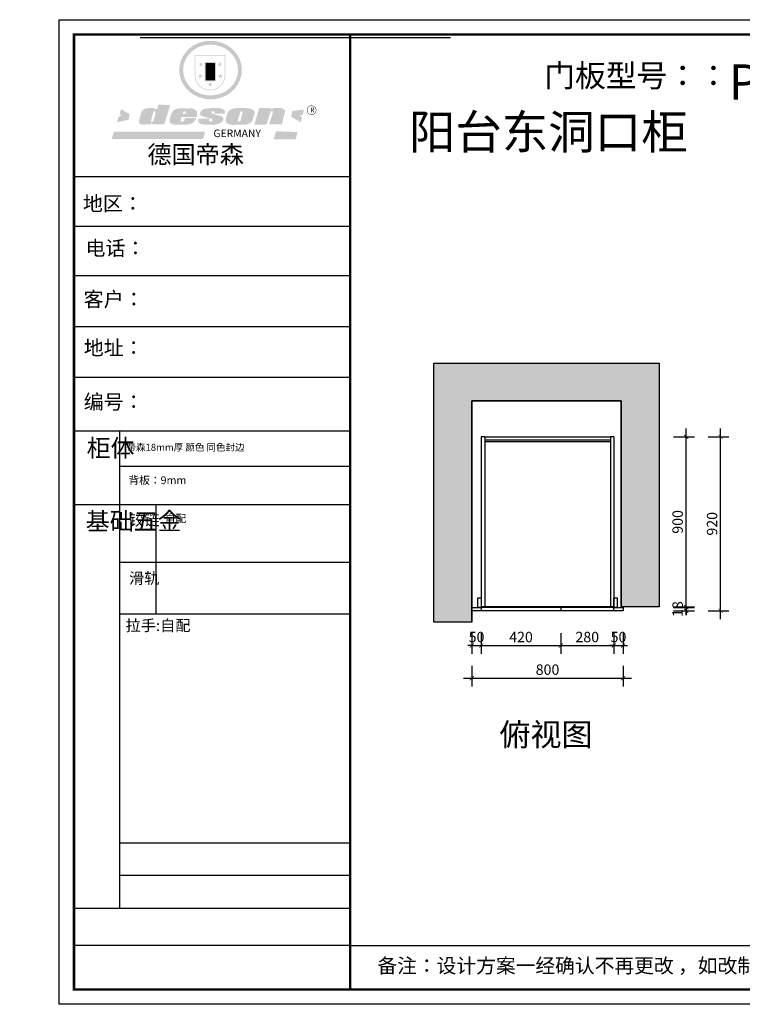
# Model space of a CAD drawing. Units: millimetres. Extents: x -305 to 665736, y -405611 to 0.
# Drawn here: x 653162 to 656981, y -405611 to -400404 of the extents above; entities that cross this region are included whole.
import ezdxf

# ---------------------------------------------------------------- set-up
doc = ezdxf.new("R2010")
doc.units = ezdxf.units.MM
doc.header["$LTSCALE"] = 0.5
doc.header["$PDMODE"] = 35
for name, color, linetype in [('01', 7, 'Continuous'), ('2D', 7, 'Continuous'), ('墙体', 6, 'Continuous')]:
    doc.layers.add(name, color=color, linetype=linetype)
doc.styles.get("Standard").update_dxf_attribs({"font": 'arial.ttf'})
doc.styles.add('ZB_宋体', font='txt')
doc.styles.add('宋体', font='txt')
doc.dimstyles.new('木里22', dxfattribs={"dimscale": 22, "dimtxt": 2.5, "dimasz": 1, "dimexe": 2, "dimexo": 1, "dimgap": 0.8, "dimtad": 1, "dimdec": 1, "dimrnd": 1, "dimdsep": 46, "dimtxsty": '宋体', "dimblk": 'ARCHTICK', "dimcen": 10, "dimdle": 2, "dimclrd": 5, "dimclre": 5, "dimclrt": 2, "dimadec": 0, "dimazin": 0, "dimtfac": 1, "dimtdec": 1, "dimtix": 1, "dimtmove": 2, "dimatfit": 3, "dimldrblk": 'a', "dimfxl": 3, "dimfxlon": 1, "dimtvp": 1, "dimtolj": 1, "dimtzin": 0, "dimarcsym": 0})

# ---------------------------------------------------------------- blocks, each defined once
blk = doc.blocks.new('_ArchTick')
at = {"color": 0, "linetype": 'ByBlock', "const_width": 0.15}
blk.add_lwpolyline([(-0.5, -0.5), (0.5, 0.5)], dxfattribs=at)
blk = doc.blocks.new('*D9')
at = {"color": 5, "lineweight": -2, "ltscale": 10, "transparency": 16777216}
for p, q in [((655551.3, -403647.8), (655551.3, -403757.8)), ((655601.3, -403647.8), (655601.3, -403757.8)), ((655551.3, -403713.8), (655529.3, -403713.8)), ((655551.3, -403713.8), (655601.3, -403713.8)), ((655601.3, -403713.8), (655623.3, -403713.8))]:
    blk.add_line(p, q, dxfattribs=at)
at = {"layer": 'Defpoints', "color": 0, "lineweight": -3, "ltscale": 10, "transparency": 16777216}
for p in [(655551.3, -403529.8), (655601.3, -403529.8), (655601.3, -403713.8)]:
    blk.add_point(p, dxfattribs=at)
at = {"color": 5, "lineweight": -2, "ltscale": 10, "transparency": 16777216, "xscale": 22, "yscale": 22, "zscale": 22}
blk.add_blockref('_ArchTick', (655551.3, -403713.8), dxfattribs=at)
at = {"color": 5, "lineweight": -2, "ltscale": 10, "transparency": 16777216, "xscale": 22, "yscale": 22, "zscale": 22, "rotation": 180}
blk.add_blockref('_ArchTick', (655601.3, -403713.8), dxfattribs=at)
at = {"color": 2, "lineweight": -3, "ltscale": 10, "transparency": 16777216, "insert": (655576.3, -403668.7), "char_height": 55, "attachment_point": 5, "style": '宋体'}
blk.add_mtext('\\A1;50', dxfattribs=at)
blk = doc.blocks.new('a')
at = {"layer": '墙体', "color": 251, "lineweight": 18}
blk.add_line((-0.96, 0), (2.52, 0), dxfattribs=at)
at = {"layer": '墙体', "color": 251, "lineweight": 18, "const_width": 0.375}
for points in [[(1.33, 1.06), (2.52, -0.13)], [(1.33, -1.06), (2.52, 0.13)]]:
    blk.add_lwpolyline(points, dxfattribs=at)
blk = doc.blocks.new('*D10')
at = {"color": 5, "lineweight": -2, "ltscale": 10, "transparency": 16777216}
for p, q in [((655601.3, -403647.8), (655601.3, -403757.8)), ((656021.3, -403647.8), (656021.3, -403757.8)), ((655557.3, -403713.8), (656065.3, -403713.8))]:
    blk.add_line(p, q, dxfattribs=at)
at = {"layer": 'Defpoints', "color": 0, "lineweight": -3, "ltscale": 10, "transparency": 16777216}
for p in [(655601.3, -403529.8), (656021.3, -403529.8), (656021.3, -403713.8)]:
    blk.add_point(p, dxfattribs=at)
at = {"color": 5, "lineweight": -2, "ltscale": 10, "transparency": 16777216, "xscale": 22, "yscale": 22, "zscale": 22, "rotation": 180}
blk.add_blockref('_ArchTick', (655601.3, -403713.8), dxfattribs=at)
at = {"color": 5, "lineweight": -2, "ltscale": 10, "transparency": 16777216, "xscale": 22, "yscale": 22, "zscale": 22}
blk.add_blockref('_ArchTick', (656021.3, -403713.8), dxfattribs=at)
at = {"color": 2, "lineweight": -3, "ltscale": 10, "transparency": 16777216, "insert": (655811.3, -403668.7), "char_height": 55, "attachment_point": 5, "style": '宋体'}
blk.add_mtext('\\A1;420', dxfattribs=at)
blk = doc.blocks.new('*D11')
at = {"color": 5, "lineweight": -2, "ltscale": 10, "transparency": 16777216}
for p, q in [((656021.3, -403647.8), (656021.3, -403757.8)), ((656301.3, -403647.8), (656301.3, -403757.8)), ((655977.3, -403713.8), (656345.3, -403713.8))]:
    blk.add_line(p, q, dxfattribs=at)
at = {"layer": 'Defpoints', "color": 0, "lineweight": -3, "ltscale": 10, "transparency": 16777216}
for p in [(656021.3, -403529.8), (656301.3, -403529.8), (656301.3, -403713.8)]:
    blk.add_point(p, dxfattribs=at)
at = {"color": 5, "lineweight": -2, "ltscale": 10, "transparency": 16777216, "xscale": 22, "yscale": 22, "zscale": 22, "rotation": 180}
blk.add_blockref('_ArchTick', (656021.3, -403713.8), dxfattribs=at)
at = {"color": 5, "lineweight": -2, "ltscale": 10, "transparency": 16777216, "xscale": 22, "yscale": 22, "zscale": 22}
blk.add_blockref('_ArchTick', (656301.3, -403713.8), dxfattribs=at)
at = {"color": 2, "lineweight": -3, "ltscale": 10, "transparency": 16777216, "insert": (656161.3, -403668.7), "char_height": 55, "attachment_point": 5, "style": '宋体'}
blk.add_mtext('\\A1;280', dxfattribs=at)
blk = doc.blocks.new('*D12')
at = {"color": 5, "lineweight": -2, "ltscale": 10, "transparency": 16777216}
for p, q in [((656301.3, -403647.8), (656301.3, -403757.8)), ((656351.3, -403647.8), (656351.3, -403757.8)), ((656301.3, -403713.8), (656279.3, -403713.8)), ((656301.3, -403713.8), (656351.3, -403713.8)), ((656351.3, -403713.8), (656373.3, -403713.8))]:
    blk.add_line(p, q, dxfattribs=at)
at = {"layer": 'Defpoints', "color": 0, "lineweight": -3, "ltscale": 10, "transparency": 16777216}
for p in [(656301.3, -403529.8), (656351.3, -403529.8), (656351.3, -403713.8)]:
    blk.add_point(p, dxfattribs=at)
at = {"color": 5, "lineweight": -2, "ltscale": 10, "transparency": 16777216, "xscale": 22, "yscale": 22, "zscale": 22}
blk.add_blockref('_ArchTick', (656301.3, -403713.8), dxfattribs=at)
at = {"color": 5, "lineweight": -2, "ltscale": 10, "transparency": 16777216, "xscale": 22, "yscale": 22, "zscale": 22, "rotation": 180}
blk.add_blockref('_ArchTick', (656351.3, -403713.8), dxfattribs=at)
at = {"color": 2, "lineweight": -3, "ltscale": 10, "transparency": 16777216, "insert": (656326.3, -403668.7), "char_height": 55, "attachment_point": 5, "style": '宋体'}
blk.add_mtext('\\A1;50', dxfattribs=at)
blk = doc.blocks.new('*D13')
at = {"color": 5, "lineweight": -2, "ltscale": 10, "transparency": 16777216}
for p, q in [((655551.3, -403820.4), (655551.3, -403930.4)), ((656351.3, -403820.4), (656351.3, -403930.4)), ((655507.3, -403886.4), (656395.3, -403886.4))]:
    blk.add_line(p, q, dxfattribs=at)
at = {"layer": 'Defpoints', "color": 0, "lineweight": -3, "ltscale": 10, "transparency": 16777216}
for p in [(655551.3, -403529.8), (656351.3, -403529.8), (656351.3, -403886.4)]:
    blk.add_point(p, dxfattribs=at)
at = {"color": 5, "lineweight": -2, "ltscale": 10, "transparency": 16777216, "xscale": 22, "yscale": 22, "zscale": 22, "rotation": 180}
blk.add_blockref('_ArchTick', (655551.3, -403886.4), dxfattribs=at)
at = {"color": 5, "lineweight": -2, "ltscale": 10, "transparency": 16777216, "xscale": 22, "yscale": 22, "zscale": 22}
blk.add_blockref('_ArchTick', (656351.3, -403886.4), dxfattribs=at)
at = {"color": 2, "lineweight": -3, "ltscale": 10, "transparency": 16777216, "insert": (655951.3, -403841.3), "char_height": 55, "attachment_point": 5, "style": '宋体'}
blk.add_mtext('\\A1;800', dxfattribs=at)
blk = doc.blocks.new('*D14')
at = {"color": 5, "lineweight": -2, "ltscale": 10, "transparency": 16777216}
for p, q in [((656617.9, -403511.8), (656727.9, -403511.8)), ((656617.9, -403529.8), (656727.9, -403529.8)), ((656683.9, -403511.8), (656683.9, -403489.8)), ((656683.9, -403511.8), (656683.9, -403529.8)), ((656683.9, -403529.8), (656683.9, -403551.8))]:
    blk.add_line(p, q, dxfattribs=at)
at = {"layer": 'Defpoints', "color": 0, "lineweight": -3, "ltscale": 10, "transparency": 16777216}
for p in [(656339, -403511.8), (656339, -403529.8), (656683.9, -403529.8)]:
    blk.add_point(p, dxfattribs=at)
at = {"color": 5, "lineweight": -2, "ltscale": 10, "transparency": 16777216, "xscale": 22, "yscale": 22, "zscale": 22}
for p, rotation in [((656683.9, -403511.8), 270), ((656683.9, -403529.8), 90)]:
    blk.add_blockref('_ArchTick', p, dxfattribs=dict(at, rotation=rotation))
at = {"color": 2, "lineweight": -3, "ltscale": 10, "transparency": 16777216, "insert": (656638.8, -403520.8), "char_height": 55, "attachment_point": 5, "rotation": 90, "style": '宋体'}
blk.add_mtext('\\A1;18', dxfattribs=at)
blk = doc.blocks.new('*D15')
at = {"color": 5, "lineweight": -2, "ltscale": 10, "transparency": 16777216}
for p, q in [((656683.9, -403553.8), (656683.9, -402565.8)), ((656617.9, -402609.8), (656727.9, -402609.8)), ((656617.9, -403509.8), (656727.9, -403509.8))]:
    blk.add_line(p, q, dxfattribs=at)
at = {"layer": 'Defpoints', "color": 0, "lineweight": -3, "ltscale": 10, "transparency": 16777216}
for p in [(656292.3, -402609.8), (656683.9, -402609.8), (656283.3, -403509.8)]:
    blk.add_point(p, dxfattribs=at)
at = {"color": 5, "lineweight": -2, "ltscale": 10, "transparency": 16777216, "xscale": 22, "yscale": 22, "zscale": 22}
for p, rotation in [((656683.9, -402609.8), 90), ((656683.9, -403509.8), 270)]:
    blk.add_blockref('_ArchTick', p, dxfattribs=dict(at, rotation=rotation))
at = {"color": 2, "lineweight": -3, "ltscale": 10, "transparency": 16777216, "insert": (656638.8, -403059.8), "char_height": 55, "attachment_point": 5, "rotation": 90, "style": '宋体'}
blk.add_mtext('\\A1;900', dxfattribs=at)
blk = doc.blocks.new('*D16')
at = {"color": 5, "lineweight": -2, "ltscale": 10, "transparency": 16777216}
for p, q in [((656865.9, -403573.8), (656865.9, -402565.8)), ((656799.9, -402609.8), (656909.9, -402609.8)), ((656799.9, -403529.8), (656909.9, -403529.8))]:
    blk.add_line(p, q, dxfattribs=at)
at = {"layer": 'Defpoints', "color": 0, "lineweight": -3, "ltscale": 10, "transparency": 16777216}
for p in [(656301.3, -402609.8), (656865.9, -402609.8), (656301.3, -403529.8)]:
    blk.add_point(p, dxfattribs=at)
at = {"color": 5, "lineweight": -2, "ltscale": 10, "transparency": 16777216, "xscale": 22, "yscale": 22, "zscale": 22}
for p, rotation in [((656865.9, -402609.8), 90), ((656865.9, -403529.8), 270)]:
    blk.add_blockref('_ArchTick', p, dxfattribs=dict(at, rotation=rotation))
at = {"color": 2, "lineweight": -3, "ltscale": 10, "transparency": 16777216, "insert": (656820.8, -403069.8), "char_height": 55, "attachment_point": 5, "rotation": 90, "style": '宋体'}
blk.add_mtext('\\A1;920', dxfattribs=at)
blk = doc.blocks.new('*D35')
at = {"color": 5, "lineweight": -2, "ltscale": 10, "transparency": 16777216}
for p, q in [((-223.9, -404063.4), (-223.9, -401755.4)), ((-157.9, -401799.4), (-267.9, -401799.4)), ((-157.9, -404019.4), (-267.9, -404019.4))]:
    blk.add_line(p, q, dxfattribs=at)
at = {"layer": 'Defpoints', "color": 0, "lineweight": -3, "ltscale": 10, "transparency": 16777216}
for p in [(-223.9, -401799.4), (659412.1, -401799.4), (0, -404019.4)]:
    blk.add_point(p, dxfattribs=at)
at = {"color": 5, "lineweight": -2, "ltscale": 10, "transparency": 16777216, "xscale": 22, "yscale": 22, "zscale": 22}
for p, rotation in [((-223.9, -401799.4), 90), ((-223.9, -404019.4), 270)]:
    blk.add_blockref('_ArchTick', p, dxfattribs=dict(at, rotation=rotation))
at = {"color": 2, "lineweight": -3, "ltscale": 10, "transparency": 16777216, "insert": (-269, -402909.4), "char_height": 55, "attachment_point": 5, "rotation": 90, "style": '宋体'}
blk.add_mtext('\\A1;2220', dxfattribs=at)
blk = doc.blocks.new('SAF')
h = blk.add_hatch(color=250)
h.dxf.hatch_style = 1
h.paths.add_polyline_path([(129249, 28065.7), (129000.5, 28065.7), (129000.5, 27902.8, 1), (129249, 27902.8)])
h.paths.add_polyline_path([(129243.8, 28060.6), (129243.8, 27902.8, -1), (129005.7, 27902.8), (129005.7, 28060.6)], flags=16)
h = blk.add_hatch(color=256)
h.paths.add_polyline_path([(129224.5, 27997), (129208.9, 27997), (129204.1, 28011.7), (129199.3, 27997), (129183.8, 27997), (129196.4, 27987.9), (129191.6, 27973.1), (129204.1, 27982.2), (129216.7, 27973.1), (129211.9, 27987.9)])
h.paths.add_polyline_path([(129229.6, 27900.8), (129214.1, 27900.8), (129209.3, 27915.5), (129204.5, 27900.8), (129189, 27900.8), (129201.5, 27891.7), (129196.7, 27876.9), (129209.3, 27886), (129221.8, 27876.9), (129217, 27891.7)])
h.paths.add_polyline_path([(129145.3, 27833.8), (129129.8, 27833.8), (129125, 27848.5), (129120.2, 27833.8), (129104.7, 27833.8), (129117.3, 27824.7), (129112.5, 27809.9), (129125, 27819), (129137.6, 27809.9), (129132.8, 27824.7)])
h.paths.add_polyline_path([(129066.4, 27900.8), (129050.9, 27900.8), (129046.1, 27915.5), (129041.3, 27900.8), (129025.8, 27900.8), (129038.3, 27891.7), (129033.6, 27876.9), (129046.1, 27886), (129058.7, 27876.9), (129053.9, 27891.7)])
h.paths.add_polyline_path([(129071.6, 27997), (129056.1, 27997), (129051.3, 28011.7), (129046.5, 27997), (129030.9, 27997), (129043.5, 27987.9), (129038.7, 27973.1), (129051.3, 27982.2), (129063.8, 27973.1), (129059, 27987.9)])
h = blk.add_hatch(color=250)
h.dxf.hatch_style = 1
h.paths.add_polyline_path([(129172.7, 28009.8), (129082.7, 28009.8), (129082.7, 27853.2), (129172.7, 27853.2)])
h.paths.add_polyline_path([(129165, 27861), (129090.4, 27861), (129090.4, 28002.1), (129165, 28002.1)], flags=16)
blk.add_hatch(color=256).paths.add_polyline_path([(129165, 28002.1), (129090.4, 28002.1), (129090.4, 27955.1), (129165, 27955.1)])
h = blk.add_hatch(color=1)
h.dxf.hatch_style = 1
h.paths.add_polyline_path([(129165, 27955.1), (129090.4, 27955.1), (129090.4, 27908), (129165, 27908)])
h = blk.add_hatch(color=2)
h.dxf.hatch_style = 1
h.paths.add_polyline_path([(129165, 27908), (129090.4, 27908), (129090.4, 27861), (129165, 27861)])
h = blk.add_hatch(color=1)
h.dxf.hatch_style = 1
h.paths.add_polyline_path([(128470.6, 27584.9), (128400.4, 27625.3), (128388.3, 27582.4), (128404.8, 27569.6), (128381.4, 27567.7), (128366.7, 27520.3), (128462.4, 27539.1)])
h.paths.add_polyline_path([(129889.6, 27622.7), (129795.5, 27610.5), (129786.4, 27563.5), (129863.8, 27519.5), (129874.5, 27559), (129853.2, 27574.1), (129880.5, 27578.7)])
h.paths.add_polyline_path([(129837.8, 27439.7), (129663.3, 27444.9), (129643.2, 27380.1), (129823.6, 27380.8)])
h.paths.add_polyline_path([(129085.2, 27442.4), (128342, 27443.5), (128325.3, 27382.8), (129069.7, 27383.9)])
h = blk.add_hatch(color=157)
h.paths.add_polyline_path([(128800.7, 27659.2), (128703.6, 27662.3), (128695, 27626.4), (128688, 27626.3), (128686.9, 27626.3), (128685, 27626.7), (128683.6, 27627.2), (128682.2, 27627.7), (128679, 27629.3), (128676.7, 27630.5), (128673.2, 27631.6), (128668.7, 27632.8), (128664.9, 27633.6), (128657.5, 27634.3), (128653.3, 27634.7), (128651.3, 27634.9), (128648.4, 27634.9), (128645.8, 27634.8), (128642.4, 27634.9), (128634, 27634.8), (128630.9, 27634.8), (128628.7, 27634.8), (128627.4, 27634.8), (128625.1, 27634.7), (128623.1, 27634.6), (128621.5, 27634.5), (128620.7, 27634.5), (128619.6, 27634.2), (128617.7, 27633.9), (128615.9, 27633.6), (128611.6, 27632.7), (128606.4, 27631.6), (128603.3, 27630.8), (128602.3, 27630.6), (128601.4, 27630.4), (128600.7, 27630.2), (128599.7, 27630), (128598.8, 27629.7), (128597.9, 27629.5), (128597.8, 27629.5), (128597.4, 27629.4), (128597.3, 27629.4), (128597.1, 27629.3), (128596.7, 27629.2), (128596.3, 27629), (128595.8, 27628.8), (128595.2, 27628.6), (128594.9, 27628.5), (128594.5, 27628.4), (128593.9, 27628.1), (128592.9, 27627.7), (128591.9, 27627.4), (128591.4, 27627.2), (128591, 27627), (128590.5, 27626.8), (128590.1, 27626.6), (128589.6, 27626.3), (128589.3, 27626.1), (128589, 27625.9), (128588.6, 27625.7), (128588.2, 27625.4), (128587.8, 27625.1), (128587.4, 27624.8), (128586.9, 27624.5), (128586.7, 27624.4), (128586.5, 27624.3), (128586.3, 27624.1), (128586.1, 27624), (128585.8, 27623.8), (128585.3, 27623.5), (128584.8, 27623.1), (128584.1, 27622.6), (128583.3, 27622), (128582.6, 27621.5), (128582, 27621), (128581.5, 27620.7), (128581.1, 27620.4), (128580.6, 27620), (128580.3, 27619.8), (128580, 27619.5), (128579.5, 27619.2), (128579.1, 27618.9), (128578.6, 27618.6), (128578.1, 27618.2), (128577.6, 27617.8), (128577, 27617.3), (128576.2, 27616.6), (128575.7, 27616), (128575.3, 27615.5), (128575, 27615), (128574.4, 27614.3), (128573.9, 27613.7), (128573.3, 27612.9), (128572.7, 27612), (128571.9, 27610.9), (128571.2, 27609.7), (128570.6, 27608.8), (128569.8, 27607.6), (128568.9, 27606), (128568.1, 27604.4), (128567.5, 27602.6), (128546.9, 27533.4), (128545.6, 27527.5), (128545.6, 27524.2), (128545.2, 27519.3), (128545.6, 27514.9), (128548.2, 27511.8), (128552.9, 27506.6), (128557.3, 27504.3), (128565.9, 27501.9), (128574.2, 27500.6), (128586.2, 27500.6), (128596.1, 27500.6), (128631.3, 27501.3), (128642.8, 27506.2), (128649.7, 27507.8), (128656.9, 27509.4), (128656.2, 27501.8), (128752.5, 27501.8)])
h.paths.add_polyline_path([(128681.7, 27598.1), (128681.2, 27592), (128663.5, 27529.3), (128661.7, 27526.6), (128659.8, 27524.9), (128646.3, 27524.6), (128644.8, 27526.1), (128644.3, 27527.6), (128644.1, 27529.8), (128662.2, 27600.5), (128663.9, 27604), (128665.3, 27606.4), (128665.9, 27607), (128667, 27607.3), (128669.3, 27607.3), (128681.7, 27607.2), (128682, 27606.8), (128682, 27606.2)], flags=16)
h = blk.add_hatch(color=157)
h.paths.add_polyline_path([(129018.2, 27605.1), (129015.3, 27609.8), (129010.4, 27615.9), (129005.8, 27619.5), (129001.3, 27622.7), (128996.4, 27624.8), (128988.4, 27627.5), (128981.4, 27629.9), (128976.6, 27631.1), (128970.2, 27631.9), (128887.3, 27632.6), (128879.3, 27632.1), (128870.6, 27631.1), (128862.9, 27629.8), (128856.1, 27628.1), (128849.3, 27625.8), (128843.4, 27623.4), (128838.1, 27621), (128833.8, 27618.7), (128829.6, 27615.7), (128825.4, 27611.8), (128821.4, 27607.2), (128818.6, 27603.4), (128815.2, 27598.5), (128812.2, 27593.9), (128810.5, 27589.8), (128798.7, 27551.2), (128796.4, 27538.4), (128795.2, 27528.7), (128795.4, 27523.3), (128795.7, 27521.9), (128796.1, 27520.7), (128796.6, 27519.4), (128797.9, 27517.8), (128799.4, 27516), (128801.9, 27513.9), (128805.3, 27511.5), (128808.7, 27509), (128814.8, 27505.1), (128820.1, 27503.2), (128828.3, 27500.7), (128838.8, 27499.8), (128849.2, 27498.8), (128861.5, 27498.2), (128925, 27498.4), (128936.8, 27499.7), (128944.1, 27500.9), (128951.1, 27502.2), (128959.3, 27504.2), (128968.6, 27507.3), (128975.4, 27510.6), (128980.3, 27512.9), (128985.7, 27515.6), (128990.4, 27519), (128994.4, 27523), (128999, 27528.8), (129003, 27534.1), (129005.7, 27538.6), (129009.1, 27545.4), (129011.8, 27552.7), (128921.5, 27552.7), (128919.9, 27544.8), (128917.1, 27539.7), (128915, 27532.3), (128912.3, 27528), (128906.7, 27525.2), (128893.2, 27524.9), (128886.3, 27525.7), (128886.6, 27530.3), (128889.4, 27541.7), (128891.9, 27561.8), (129016.9, 27561.8), (129019.3, 27574.1), (129020.4, 27582), (129020.3, 27589), (129019.8, 27595.8)])
h.paths.add_polyline_path([(128905.6, 27594.1), (128906.5, 27597.6), (128907.7, 27600.8), (128909.3, 27603.2), (128910.7, 27605.1), (128911.6, 27605.7), (128913.4, 27607.1), (128915.8, 27607.7), (128917.6, 27607.7), (128920.8, 27607.7), (128922.6, 27607.4), (128924.9, 27607), (128926.5, 27605.1), (128927.8, 27603.6), (128928, 27601.7), (128928.2, 27600.2), (128928.2, 27596.2), (128927.6, 27592.1), (128927.2, 27589.7), (128926.6, 27586.4), (128904.6, 27586.2), (128905.2, 27591.1)], flags=16)
h.paths.add_polyline_path([(129167.3, 27581.7), (129163.2, 27583), (129158.9, 27583.9), (129154.5, 27585), (129149.3, 27586.6), (129145, 27588.2), (129141.7, 27589.6), (129139, 27591.6), (129136.6, 27595.3), (129136.2, 27597.6), (129136.1, 27599.1), (129136.1, 27601.1), (129136.3, 27602.9), (129136.8, 27605), (129137.2, 27605.7), (129137.7, 27606.4), (129138.3, 27607.6), (129139.6, 27607.6), (129162.1, 27608), (129161.9, 27592.4), (129158.1, 27592.4), (129157.6, 27587.6), (129244.5, 27588.3), (129246, 27592), (129246.7, 27595.1), (129247.2, 27598.8), (129247.2, 27603.9), (129246.5, 27610.3), (129242.7, 27616.5), (129238.3, 27620.4), (129233.6, 27623.5), (129227, 27626.8), (129220.2, 27629.7), (129212.6, 27631.7), (129197.6, 27634.6), (129185.1, 27635.8), (129168.6, 27635.9), (129154.8, 27635.9), (129142.6, 27635.6), (129128.9, 27634.5), (129117.8, 27633.4), (129105.9, 27631.7), (129093.8, 27629.7), (129089.5, 27628.8), (129083.5, 27627.6), (129074.1, 27625), (129069.8, 27623.2), (129064.5, 27620.1), (129060.5, 27617.3), (129057, 27614.1), (129054.6, 27611.7), (129053.7, 27610.6), (129052.9, 27609.6), (129051.4, 27607.7), (129050.1, 27606.1), (129049.1, 27604.8), (129048.3, 27603.7), (129047.6, 27602), (129047, 27600.5), (129046, 27597.8), (129045.5, 27596.1), (129044.9, 27594.1), (129044.6, 27591.9), (129044.3, 27588.6), (129044.3, 27587.1), (129044.3, 27584.3), (129044.3, 27582.3), (129044.7, 27580.2), (129045.7, 27578.8), (129048, 27576.7), (129050.8, 27574.7), (129056.5, 27570.5), (129060.5, 27568.7), (129063, 27567.7), (129066.2, 27566.6), (129071.5, 27565.1), (129076.2, 27563.8), (129081.9, 27562), (129099.9, 27556.9), (129127, 27550.9), (129137.9, 27547.9), (129143, 27546.8), (129144.1, 27546), (129144.6, 27545.2), (129144.9, 27540.8), (129145, 27534.2), (129144.5, 27532.7), (129143.9, 27531.6), (129141, 27529.3), (129138.1, 27527), (129136.6, 27526.5), (129134.5, 27526.4), (129118.3, 27526.4), (129117.7, 27527.1), (129117.8, 27537.6), (129117.6, 27538.8), (129118.2, 27540.4), (129118.7, 27542.1), (129119, 27542.7), (129121.3, 27544.4), (129121.1, 27548.1), (129031.2, 27548.5), (129030.8, 27535.3), (129029.8, 27527.4), (129029.6, 27524.4), (129029.8, 27521.4), (129030.4, 27519), (129031.9, 27516.6), (129035.5, 27513.4), (129039.6, 27511.1), (129043.3, 27508.9), (129050.2, 27505.5), (129057.2, 27503.4), (129066.2, 27500.9), (129074.3, 27499.4), (129085, 27499), (129156.4, 27499), (129168.6, 27500.5), (129186.2, 27504), (129196.9, 27508), (129211.7, 27514.2), (129215.5, 27516), (129218.9, 27518.3), (129222.8, 27522.2), (129226.7, 27527.2), (129229.7, 27532.1), (129232.1, 27538.3), (129233.2, 27544.3), (129233.5, 27548.7), (129233.4, 27552), (129232.4, 27555.7), (129230.5, 27558.6), (129228, 27561), (129225.1, 27563.1), (129221.6, 27565.2), (129217.7, 27567.5), (129213.3, 27569.2), (129206.1, 27572.3), (129198.3, 27574.1), (129190.4, 27575.2), (129184.7, 27576.4), (129180.4, 27577.6), (129176.4, 27578.8), (129172.1, 27580.1)])
h.paths.add_polyline_path([(129467.5, 27527.5), (129470.5, 27533.4), (129485.7, 27585.3), (129488.9, 27597.3), (129488.9, 27602), (129487.3, 27606.8), (129484.7, 27611), (129482.8, 27613.9), (129479.9, 27617), (129476.8, 27619.3), (129473.4, 27621.4), (129467.4, 27624.4), (129461.5, 27626.7), (129450.5, 27629.9), (129436.5, 27632.5), (129427.2, 27633.9), (129415.6, 27635.4), (129402.2, 27636), (129342.7, 27634), (129333.9, 27633.9), (129321, 27631.8), (129312.7, 27630.1), (129304.6, 27627.7), (129297, 27625), (129287.5, 27619.2), (129281.4, 27614.3), (129276.2, 27609.7), (129272.8, 27605.2), (129269.2, 27597.5), (129265.8, 27590.2), (129253.7, 27545.4), (129253.7, 27534.5), (129254, 27530.1), (129254.6, 27524.3), (129255, 27521.1), (129256.4, 27517.8), (129258.2, 27514.9), (129260.4, 27512.4), (129263.9, 27509.7), (129267.8, 27507.2), (129273.6, 27504.6), (129277.2, 27503.2), (129281.8, 27501.7), (129286.6, 27500.6), (129290.8, 27499.7), (129295.5, 27499.3), (129302.1, 27498.4), (129308.2, 27497.7), (129315.5, 27497.8), (129404.5, 27499.1), (129410.7, 27499.7), (129417, 27500.7), (129422.3, 27502), (129429.7, 27503.9), (129440, 27507.2), (129446.4, 27509.9), (129452, 27513), (129456.8, 27516.2), (129460.8, 27519.5), (129464.4, 27523.2)])
h.paths.add_polyline_path([(129348.8, 27528.6), (129349, 27530), (129371.8, 27602.9), (129373.5, 27606.1), (129374.5, 27607.2), (129375.8, 27607.6), (129377.4, 27607.8), (129389.3, 27607.8), (129390.5, 27607.7), (129391.8, 27606.8), (129391.8, 27604.8), (129373.1, 27530.5), (129372, 27528.5), (129370.4, 27527.1), (129368, 27526.3), (129364.5, 27525.8), (129350.1, 27524.9), (129349.6, 27525.4), (129349.2, 27526.3), (129349, 27527.4)], flags=16)
h.paths.add_polyline_path([(129617.6, 27604.2), (129618.5, 27605.6), (129619.6, 27606.6), (129620.9, 27607.1), (129623.2, 27607.1), (129631.1, 27607.1), (129633.5, 27607), (129635.1, 27606.4), (129635.9, 27604.9), (129636.1, 27602.2), (129636.3, 27599), (129636.1, 27596), (129635.9, 27593.1), (129635, 27590.4), (129605.8, 27500.7), (129709.6, 27500.7), (129733.9, 27597.4), (129734.5, 27604.5), (129734.7, 27609.3), (129734.4, 27615.5), (129733.9, 27618.1), (129733, 27620.2), (129731.4, 27621.8), (129728.6, 27624.3), (129722, 27627.8), (129713.8, 27631.1), (129707.2, 27633.5), (129705.4, 27634.4), (129702.7, 27635.3), (129700.4, 27635.7), (129698.4, 27635.9), (129696.6, 27636), (129688.2, 27636), (129680.8, 27636.1), (129670.7, 27636.2), (129664.9, 27636.1), (129658.3, 27635.9), (129655.2, 27635.6), (129652.1, 27635.3), (129649.2, 27634.9), (129646.1, 27634.3), (129642.5, 27633.6), (129639.9, 27632.7), (129637.3, 27631.6), (129634.8, 27630.3), (129632.9, 27629.1), (129631, 27628), (129628.7, 27626), (129624.7, 27626.2), (129626, 27633.6), (129525.6, 27634.3), (129485.6, 27500), (129584.9, 27500.8)])
h = blk.add_hatch(color=157)
h.dxf.hatch_style = 1
h.paths.add_polyline_path([(129913.2, 27617.2, 1), (129990.9, 27617.2, 1)])
h.paths.add_polyline_path([(129987.7, 27617.2, -1), (129916.4, 27617.2, -1)], flags=16)
at = {"color": 157, "attachment_point": 1}
for s, insert, char_height, width in [('{\\fArial|b0|i0|c0|p34;R}', (129941.1, 27638.8), 39.537, 33.171), ('{\\fArial|b0|i0|c0|p34;GERMANY}', (129153, 27459.7), 61.776, 102919.526)]:
    blk.add_mtext(s, dxfattribs=dict(at, insert=insert, char_height=char_height, width=width))
blk = doc.blocks.new('AFERT')
h = blk.add_hatch(color=250)
h.dxf.hatch_style = 1
edge = h.paths.add_edge_path()
edge.add_spline(control_points=[(128874.9, 27944.3), (128874.9, 27937.6), (128875.2, 27930.9), (128876.7, 27913.3), (128878.6, 27902.3), (128883.8, 27880.9), (128887.2, 27870.3), (128895.5, 27849.7), (128900.4, 27839.7), (128911.7, 27820.5), (128918, 27811.2), (128931.9, 27793.6), (128939.6, 27785.3), (128955.9, 27769.8), (128964.6, 27762.5), (128983.1, 27749.2), (128992.8, 27743.2), (129012.9, 27732.4), (129023.4, 27727.6), (129044.9, 27719.5), (129055.9, 27716.1), (129078.4, 27710.8), (129089.8, 27708.9), (129112.8, 27706.5), (129124.4, 27706.1), (129147.5, 27706.6), (129159, 27707.6), (129181.9, 27711.1), (129193.2, 27713.6), (129215.3, 27720), (129226.2, 27723.9), (129247.2, 27733), (129257.4, 27738.3), (129275.3, 27749), (129283.1, 27754.4), (129298.1, 27765.8), (129305.3, 27772), (129318.8, 27785), (129325.2, 27791.9), (129337, 27806.3), (129342.5, 27813.8), (129352.6, 27829.5), (129357.1, 27837.6), (129366, 27855.8), (129370.1, 27866.1), (129376.7, 27887.1), (129379.3, 27897.8), (129382.8, 27919.5), (129383.8, 27930.5), (129384, 27950.6), (129383.6, 27959.9), (129381.7, 27976.6), (129380.4, 27984.2), (129377.2, 27999.1), (129375.2, 28006.5), (129370.4, 28021.1), (129367.7, 28028.3), (129361, 28043.5), (129356.9, 28051.4), (129347.8, 28066.9), (129342.8, 28074.4), (129331.9, 28088.7), (129326.1, 28095.6), (129313.6, 28108.7), (129307, 28115), (129290.8, 28128.7), (129280.8, 28135.9), (129259.9, 28149), (129248.9, 28154.8), (129228.2, 28163.8), (129218.6, 28167.4), (129196.7, 28174.1), (129184.3, 28177), (129161.3, 28180.6), (129150.8, 28181.7), (129127.5, 28182.6), (129114.7, 28182.2), (129091.6, 28179.9), (129081.1, 28178.2), (129058.5, 28173.2), (129046.4, 28169.6), (129023.3, 28161), (129012.3, 28155.9), (128992.8, 28145.4), (128984.3, 28140.1), (128966.3, 28127.4), (128957, 28119.8), (128939.7, 28103.5), (128931.7, 28094.7), (128917.1, 28076.2), (128910.5, 28066.4), (128900.1, 28048), (128895.9, 28039.6), (128888.1, 28020.9), (128884.6, 28010.5), (128879.2, 27989.4), (128877.3, 27978.7), (128875.3, 27960.1), (128874.9, 27952.2), (128874.9, 27944.3)], knot_values=[0, 0, 0, 0, 0.08344, 0.08344, 0.221011, 0.221011, 0.358582, 0.358582, 0.496153, 0.496153, 0.633724, 0.633724, 0.771295, 0.771295, 0.908866, 0.908866, 1.046437, 1.046437, 1.184008, 1.184008, 1.321579, 1.321579, 1.45915, 1.45915, 1.596721, 1.596721, 1.734292, 1.734292, 1.871863, 1.871863, 2.009434, 2.009434, 2.147005, 2.147005, 2.261445, 2.261445, 2.375884, 2.375884, 2.490324, 2.490324, 2.604764, 2.604764, 2.719204, 2.719204, 2.856038, 2.856038, 2.992873, 2.992873, 3.129708, 3.129708, 3.244736, 3.244736, 3.340002, 3.340002, 3.435269, 3.435269, 3.530535, 3.530535, 3.641049, 3.641049, 3.751563, 3.751563, 3.862077, 3.862077, 3.972591, 3.972591, 4.120868, 4.120868, 4.269951, 4.269951, 4.392246, 4.392246, 4.543829, 4.543829, 4.669237, 4.669237, 4.820987, 4.820987, 4.946437, 4.946437, 5.096748, 5.096748, 5.242147, 5.242147, 5.36333, 5.36333, 5.508179, 5.508179, 5.653028, 5.653028, 5.797877, 5.797877, 5.914044, 5.914044, 6.049342, 6.049342, 6.184641, 6.184641, 6.283185, 6.283185, 6.283185, 6.283185], degree=3, periodic=0)
edge = h.paths.add_edge_path(flags=16)
edge.add_ellipse((129129.4, 27944.3), major_axis=(-223.6, 0), ratio=0.926136, start_angle=0, end_angle=360)
blk.add_blockref('SAF', (0, 0))
blk = doc.blocks.new('92052')
at = {"color": 0, "linetype": 'ByBlock', "lineweight": -3}
for p, q in [((534660.2, -304544.8), (533200.8, -304544.8)), ((534534.5, -304544.8), (533200.8, -304544.8)), ((534534.5, -304544.8), (533200.8, -304544.8)), ((534660.2, -304807.3), (533200.8, -304807.3)), ((534660.2, -305069), (533209.1, -305069)), ((534660.2, -305337.5), (533200.8, -305337.5)), ((534660.2, -305605.9), (533200.8, -305605.9)), ((533441, -305889.2), (533441, -308413.8)), ((534660.2, -306077.1), (533441, -306077.1)), ((534660.2, -306279.3), (533200.8, -306279.3)), ((534660.2, -306583.9), (533441, -306583.9)), ((534660.2, -306857.3), (533441, -306857.3)), ((534660.2, -308068.4), (533441, -308068.4)), ((534660.2, -308240.2), (533441, -308240.2)), ((534660.2, -308414.6), (533200.8, -308414.6)), ((534660.2, -308610.4), (533200.8, -308610.4)), ((534660.2, -308610.4), (542208.9, -308610.4))]:
    blk.add_line(p, q, dxfattribs=at)
at = {"color": 0, "linetype": 'ByBlock', "lineweight": -3, "ltscale": 3}
blk.add_line((533633.1, -306279.3), (533633.1, -306857.3), dxfattribs=at)
at = {"color": 0, "linetype": 'ByBlock', "lineweight": -3}
blk.add_lwpolyline([(542287.4, -308920.8), (533122.2, -308920.8), (533122.2, -303713.8), (542287.4, -303713.8)], close=True, dxfattribs=at)
at = {"color": 0, "linetype": 'ByBlock', "lineweight": -3, "const_width": 13}
blk.add_lwpolyline([(542208.9, -308842.3), (533200.8, -308842.3), (533200.8, -303792.3), (542208.9, -303792.3)], close=True, dxfattribs=at)
blk.add_lwpolyline([(542208.9, -308842.3), (533200.8, -308842.3), (533200.8, -303792.3), (542208.9, -303792.3)], close=True, dxfattribs=at)
for points in [[(542208.9, -303792.3), (542208.9, -308842.3), (533200.8, -308842.3), (533200.8, -303792.3), (534660.2, -303792.3)], [(534660.2, -303792.3), (534660.2, -308842.3)]]:
    blk.add_lwpolyline(points, dxfattribs=at)
at = {"layer": '01', "linetype": 'ByBlock', "lineweight": -3}
blk.add_line((534660.2, -305889.2), (533200.8, -305889.2), dxfattribs=at)
at = {"linetype": 'ByBlock', "lineweight": -3, "xscale": 0.648970261879961, "yscale": 0.648970261879961, "zscale": 0.648970261879961}
blk.add_blockref('AFERT', (450121.5, -322115.2), dxfattribs=at)
at = {"color": 0, "linetype": 'ByBlock', "lineweight": -3, "attachment_point": 1}
for s, insert, char_height, width in [('{\\fSimSun|b0|i0|c134|p54;德国帝森}', (533588.8, -304379.9), 93.452, 1177.327), ('{\\fSimSun|b0|i0|c134|p54;地区： }', (533248.1, -304647.3), 77.346, 1029.702), ('{\\fSimSun|b0|i0|c134|p54;电话：}', (533261.8, -304883.2), 77.346, 1369.986), ('{\\fSimSun|b0|i0|c134|p54;客户：}', (533251.7, -305153.2), 77.876, 1136.936), ('{\\fSimSun|b0|i0|c134|p54;\\H1.17x;地址： }', (533252.4, -305410), 66.111, 1804.546), ('{\\fSimSun|b0|i0|c134|p54;柜体}', (533267.9, -305932.3), 92.815, 63.445), ('{\\fSimSun|b0|i0|c134|p54;帝森18mm厚 颜色 同色封边}', (533478.5, -305956.6), 36.832, 1804.546), ('{\\fSimSun|b0|i0|c134|p54;背板：9mm }', (533489, -306128.5), 41.435, 1804.546), ('{\\fSimSun|b0|i0|c134|p54;背板：9mm }', (533489, -306128.5), 41.435, 1804.546), ('{\\fSimSun|b0|i0|c134|p54;背板：9mm }', (533489, -306128.5), 41.435, 1804.546), ('{\\fSimSun|b0|i0|c134|p54;^I基础五金}', (533262.9, -306319.5), 92.815, 63.445), ('{\\fSimSun|b0|i0|c134|p54;铰链}', (533492.1, -306329.3), 58.783, 63.445), ('{\\fSimSun|b0|i0|c134|p54;自配}', (533681.1, -306330.7), 41.435, 1804.546), ('{\\fSimSun|b0|i0|c134|p54;滑轨}', (533492.1, -306638.1), 58.783, 63.445)]:
    blk.add_mtext(s, dxfattribs=dict(at, insert=insert, char_height=char_height, width=width))
for s, insert, char_height in [('{\\fSimSun|b0|i0|c134|p54;\\H1.17x;编号：}', (533252.4, -305696), 66.111), ('{\\fSimSun|b0|i0|c134|p54;拉手:自配}', (533473.6, -306888), 58.769), ('{\\fSimSun|b0|i0|c134|p54;备注：设计方案一经确认不再更改 ，如改制按公司相关规定收费}', (534804.3, -308678.4), 76.51)]:
    blk.add_mtext(s, dxfattribs=dict(at, insert=insert, char_height=char_height))

msp = doc.modelspace()

# ---------------------------------------------------------------- hatches: boundary and pattern name
at = {"lineweight": -3, "ltscale": 10, "transparency": 33554684}
h = msp.add_hatch(dxfattribs=at)
h.set_pattern_fill('ANGLE', color=8)
h.set_pattern_definition([(0, (-2252.8295, 56.913), (0, 6.985), [5.08, -1.905]), (90, (-2252.8295, 56.913), (-6.985, 4e-16), [5.08, -1.905])])
h.paths.add_polyline_path([(655551.29, -403589.83), (655351.29, -403589.83), (655351.29, -402219.83), (656541.29, -402219.83), (656541.29, -403509.83), (656341.29, -403509.83), (656341.29, -402419.83), (655551.29, -402419.83)])

# ---------------------------------------------------------------- linework, layer by layer
at = {"color": 0, "linetype": 'ByBlock', "lineweight": -3}
msp.add_line((655438.57, -400499.8), (653798.77, -400499.8), dxfattribs=at)
at = {"color": 32, "lineweight": -3, "ltscale": 10, "true_color": 0xcd6928}
for p, q in [((655351.29, -403589.83), (655351.29, -402219.83)), ((655351.29, -402219.83), (656541.29, -402219.83)), ((656541.29, -402219.83), (656541.29, -403509.83)), ((655551.29, -403589.83), (655551.29, -402419.83)), ((655551.29, -402419.83), (656341.29, -402419.83)), ((656341.29, -402419.83), (656341.29, -403509.83)), ((656341.29, -403529.83), (655551.29, -403529.83)), ((656301.29, -403511.83), (655601.29, -403511.83)), ((656021.29, -403511.83), (656021.29, -403529.83))]:
    msp.add_line(p, q, dxfattribs=at)
at = {"color": 0, "lineweight": -3, "ltscale": 10}
for p, q in [((655619.29, -402609.83), (655601.29, -402609.83)), ((655601.29, -402609.83), (655601.29, -403509.83)), ((655619.29, -402609.83), (655619.29, -403509.83)), ((655619.29, -402609.83), (656283.29, -402609.83)), ((656283.29, -402627.83), (655619.29, -402627.83)), ((656283.29, -402636.83), (655619.29, -402636.83)), ((656283.29, -402609.83), (656283.29, -403509.83)), ((656301.29, -402609.83), (656283.29, -402609.83)), ((656301.29, -402609.83), (656301.29, -403509.83)), ((656301.29, -403509.83), (655601.29, -403509.83))]:
    msp.add_line(p, q, dxfattribs=at)
msp.add_lwpolyline([(655551.29, -403589.83), (655351.29, -403589.83), (655351.29, -402219.83), (656541.29, -402219.83), (656541.29, -403509.83), (656341.29, -403509.83), (656341.29, -402419.83), (655551.29, -402419.83), (655551.29, -403589.83)], dxfattribs=at)
for points in [[(655583.29, -403461.83), (655601.29, -403461.83), (655601.29, -403511.83), (655583.29, -403511.83)], [(656301.29, -403461.83), (656319.29, -403461.83), (656319.29, -403511.83), (656301.29, -403511.83)]]:
    msp.add_lwpolyline(points, close=True, dxfattribs=at)
at = {"color": 32, "lineweight": -3, "ltscale": 10, "true_color": 0xcd6928}
for points in [[(655551.29, -403511.83), (655601.29, -403511.83), (655601.29, -403529.83), (655551.29, -403529.83)], [(656301.29, -403511.83), (656351.29, -403511.83), (656351.29, -403529.83), (656301.29, -403529.83)]]:
    msp.add_lwpolyline(points, close=True, dxfattribs=at)

# ---------------------------------------------------------------- block references
at = {"color": 0, "lineweight": -3}
msp.add_blockref('92052', (120247.86, -96690.22), dxfattribs=at)

# ---------------------------------------------------------------- texts
at = {"style": 'ZB_宋体'}
msp.add_text('俯视图', height=120, dxfattribs=at).set_placement((655697.55, -404244.36))
at = {"insert": (655933.72, -400441.64), "char_height": 119.1975, "width": 8648.6647, "attachment_point": 1, "style": '宋体'}
msp.add_mtext('{\\C3;\\P门板型号：：\\H1.5625x;\\C256;PET哑光白DS115Y 柜体：DSC暖白}', dxfattribs=at)
at = {"layer": '2D', "insert": (655218.65, -400907.51), "char_height": 180, "attachment_point": 1}
msp.add_mtext_dynamic_manual_height_columns('{\\fSimSun|b0|i0|c134|p2;\\C1;阳台东洞口柜}', width=1525.1586, gutter_width=11.25, heights=[0], dxfattribs=at)

# ---------------------------------------------------------------- dimensions: what is measured, and where the dimension line sits
at = {"color": 32, "lineweight": -3, "ltscale": 10, "true_color": 0xcd6928}
for base, p1, p2, picture, middle in [((-223.9, -401799.43), (0, -404019.43), (659412.08, -401799.43), '*D35', (-269, -402909.43)), ((656683.91, -402609.83), (656283.29, -403509.83), (656292.29, -402609.83), '*D15', (656638.81, -403059.83)), ((656865.9, -402609.83), (656301.29, -403529.83), (656301.29, -402609.83), '*D16', (656820.8, -403069.83)), ((656683.91, -403529.83), (656339.04, -403511.83), (656339.04, -403529.83), '*D14', (656638.81, -403520.83))]:
    dim = msp.add_linear_dim(base=base, p1=p1, p2=p2, angle=90, dimstyle='木里22', dxfattribs=at)
    dim.commit()
    dim.dimension.update_dxf_attribs({"geometry": picture, "text_midpoint": middle})
for base, p1, p2, picture, middle in [((656351.29, -403886.42), (655551.29, -403529.83), (656351.29, -403529.83), '*D13', (655951.29, -403841.32)), ((655601.29, -403713.84), (655551.29, -403529.83), (655601.29, -403529.83), '*D9', (655576.29, -403668.74)), ((656021.29, -403713.84), (655601.29, -403529.83), (656021.29, -403529.83), '*D10', (655811.29, -403668.74)), ((656301.29, -403713.84), (656021.29, -403529.83), (656301.29, -403529.83), '*D11', (656161.29, -403668.74)), ((656351.29, -403713.84), (656301.29, -403529.83), (656351.29, -403529.83), '*D12', (656326.29, -403668.74))]:
    dim = msp.add_linear_dim(base=base, p1=p1, p2=p2, dimstyle='木里22', dxfattribs=at)
    dim.commit()
    dim.dimension.update_dxf_attribs({"geometry": picture, "text_midpoint": middle})

doc.saveas('drawing.dxf')
